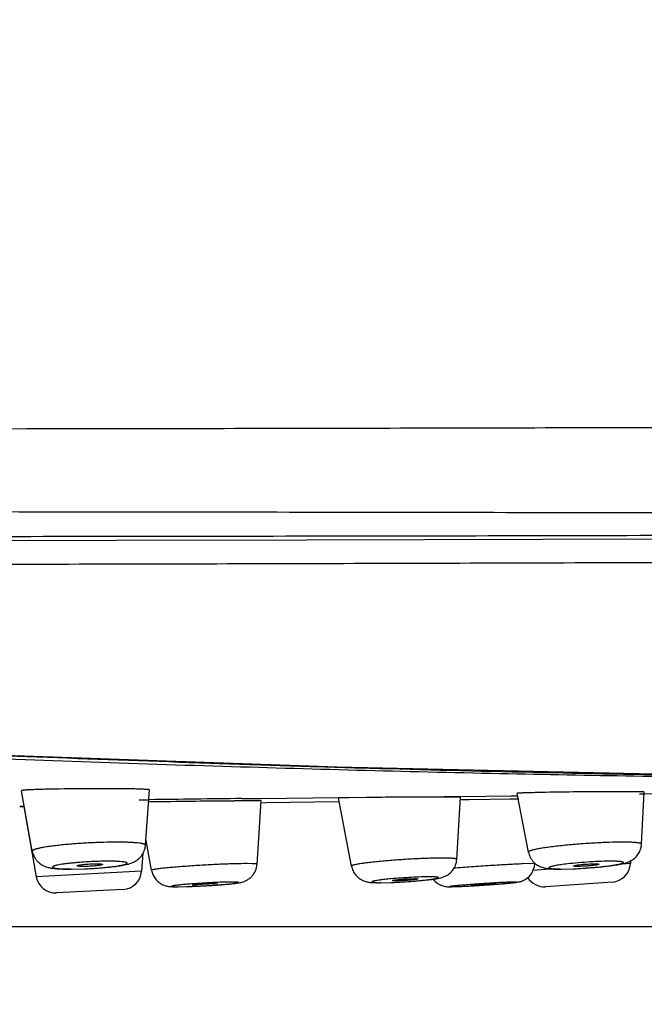
# Model space of a CAD drawing. Units: millimetres. Extents: x 72 to 9921, y -938 to 626.
# Drawn here: x 9275 to 9291, y -249 to -224 of the extents above; entities that cross this region are included whole.
import ezdxf

# ---------------------------------------------------------------- set-up
doc = ezdxf.new("R2010")
doc.units = ezdxf.units.MM
doc.header["$MEASUREMENT"] = 0
doc.layers.add('Dimensions', color=7, linetype='Continuous')
doc.styles.get("Standard").update_dxf_attribs({"font": 'helr45w_0.ttf'})
doc.dimstyles.get("Standard").update_dxf_attribs({"dimscale": 5, "dimtxt": 2.5, "dimasz": 0.8, "dimexe": 1, "dimexo": 1, "dimgap": 1, "dimtad": 2, "dimtih": 1, "dimtoh": 1, "dimdec": 0, "dimzin": 0, "dimdsep": 46, "dimtxsty": 'Standard', "dimblk": 'DOT', "dimcen": 2, "dimclrd": 1, "dimclre": 1, "dimclrt": 1, "dimadec": 0, "dimazin": 0, "dimtfac": 1, "dimtdec": 0, "dimtofl": 0, "dimtmove": 0, "dimatfit": 3, "dimfxl": 1, "dimtolj": 1, "dimtzin": 0, "dimarcsym": 0})

# ---------------------------------------------------------------- blocks, each defined once
blk = doc.blocks.new('_Dot')
at = {"color": 0, "linetype": 'ByBlock', "lineweight": -2}
blk.add_line((-0.5, 0), (-1, 0), dxfattribs=at)
at = {"color": 0, "linetype": 'ByBlock', "const_width": 0.5}
blk.add_lwpolyline([(-0.25, 0, 1), (0.25, 0, 1)], format="xyb", close=True, dxfattribs=at)
blk = doc.blocks.new('*D4')
at = {"layer": 'Dimensions', "color": 1, "lineweight": -2, "transparency": 16777216}
for p, q in [((9254.606, -193.573), (9362.865, -193.573)), ((9357.865, -243.238), (9357.865, -197.573)), ((9247.519, -247.238), (9362.865, -247.238))]:
    blk.add_line(p, q, dxfattribs=at)
at = {"layer": 'Dimensions', "color": 1, "lineweight": -2, "transparency": 16777216, "xscale": 4, "yscale": 4, "zscale": 4}
for p, rotation in [((9357.865, -193.573), 90), ((9357.865, -247.238), 270)]:
    blk.add_blockref('_Dot', p, dxfattribs=dict(at, rotation=rotation))
at = {"layer": 'Dimensions', "color": 1, "transparency": 16777216, "insert": (9371.981, -220.406), "char_height": 12.5, "attachment_point": 5}
blk.add_mtext('\\A1;54', dxfattribs=at)

msp = doc.modelspace()

# ---------------------------------------------------------------- linework, layer by layer
at = {"linetype": 'Continuous'}
for p, q in [((9275.081, -245.308), (9274.807, -243.756)), ((9277.71, -243.713), (9277.268, -243.706)), ((9277.985, -245.155), (9278.085, -243.736)), ((9287.811, -245.333), (9287.517, -243.827)), ((9290.711, -245.129), (9290.781, -243.792)), ((9290.781, -243.838), (9292.146, -243.81)), ((9277.826, -243.993), (9278.004, -243.99)), ((9278.004, -243.99), (9278.08, -243.989)), ((9280.452, -243.96), (9280.654, -243.957)), ((9280.654, -243.957), (9280.701, -243.957)), ((9280.715, -244.019), (9280.655, -244.019)), ((9280.701, -243.957), (9280.952, -243.954)), ((9280.953, -244.02), (9280.715, -244.019)), ((9280.846, -245.647), (9280.953, -244.019)), ((9280.952, -243.954), (9282.94, -243.935)), ((9280.954, -244.065), (9281.07, -244.063)), ((9281.07, -244.063), (9282.942, -244.037)), ((9283.659, -243.931), (9282.94, -243.94)), ((9282.94, -243.935), (9283.194, -243.932)), ((9283.27, -245.691), (9282.94, -243.941)), ((9283.194, -243.932), (9284.923, -243.916)), ((9284.923, -243.916), (9285.177, -243.914)), ((9285.177, -243.914), (9285.241, -243.913)), ((9285.241, -243.913), (9285.461, -243.911)), ((9285.461, -243.911), (9285.644, -243.909)), ((9285.644, -243.909), (9285.815, -243.907)), ((9285.815, -243.907), (9286.066, -243.905)), ((9286.066, -243.925), (9285.94, -243.923)), ((9285.972, -245.519), (9286.066, -243.924)), ((9286.291, -243.988), (9286.055, -243.991)), ((9286.066, -243.905), (9287.367, -243.89)), ((9287.337, -243.977), (9286.291, -243.988)), ((9287.561, -243.975), (9287.337, -243.977)), ((9287.367, -243.89), (9287.517, -243.888)), ((9290.66, -243.84), (9290.781, -243.838)), ((9274.862, -244.159), (9274.758, -244.16)), ((9274.758, -244.16), (9274.862, -244.159)), ((9274.862, -244.159), (9275.181, -245.966)), ((9274.862, -244.159), (9274.865, -244.159)), ((9274.865, -244.159), (9274.862, -244.159)), ((9278.142, -245.8), (9277.996, -244.993)), ((9290.417, -245.081), (9290.228, -245.078)), ((9277.918, -245.356), (9277.885, -245.824)), ((9285.767, -245.489), (9285.604, -245.487)), ((9290.053, -245.568), (9289.929, -245.566)), ((9290.43, -245.556), (9290.426, -245.629)), ((9277.885, -245.824), (9275.181, -245.966)), ((9276.054, -245.769), (9276.413, -245.762)), ((9276.08, -245.767), (9276.463, -245.758)), ((9276.553, -245.637), (9276.718, -245.633)), ((9280.72, -245.63), (9280.587, -245.629)), ((9287.904, -245.629), (9287.668, -245.635)), ((9287.961, -245.63), (9287.904, -245.629)), ((9288.462, -245.766), (9287.923, -245.804)), ((9287.971, -245.633), (9287.961, -245.63)), ((9288.525, -245.765), (9288.619, -245.766)), ((9288.619, -245.769), (9288.955, -245.762)), ((9288.654, -245.767), (9289.004, -245.758)), ((9290.426, -245.629), (9290.122, -245.65)), ((9280.295, -246.102), (9280.211, -246.101)), ((9285.375, -245.969), (9285.272, -245.967)), ((9287.499, -246.102), (9287.463, -246.101)), ((9289.962, -246.101), (9288.251, -246.221)), ((9277.412, -246.289), (9275.7, -246.378)), ((9278.742, -246.22), (9278.798, -246.221)), ((9278.798, -246.222), (9279.047, -246.218)), ((9278.827, -246.221), (9279.098, -246.215)), ((9279.256, -246.184), (9279.194, -246.179)), ((9279.781, -246.138), (9279.843, -246.143)), ((9283.923, -246.115), (9283.994, -246.117)), ((9283.994, -246.119), (9284.287, -246.113)), ((9284.026, -246.117), (9284.326, -246.11)), ((9285.8, -246.22), (9285.835, -246.221)), ((9285.802, -246.222), (9285.982, -246.217)), ((9285.835, -246.221), (9286.019, -246.215)), ((9286.019, -246.215), (9286.311, -246.201)), ((9286.341, -246.184), (9286.326, -246.183)), ((9286.957, -246.138), (9286.973, -246.14))]:
    msp.add_line(p, q, dxfattribs=at)
for points in [[(9319.239, -237.235), (9313.903, -237.24), (9307.213, -237.256), (9299.602, -237.28), (9291.208, -237.305), (9282.118, -237.327), (9272.359, -237.342), (9261.885, -237.352), (9250.613, -237.359), (9238.906, -237.361)], [(9300.99, -243.432), (9292.59, -243.369), (9282.903, -243.154), (9272.435, -242.781), (9261.397, -242.33), (9250.008, -241.96), (9238.906, -241.82)]]:
    msp.add_lwpolyline(points, dxfattribs=at)
for centre, radius, start, end in [((9314.348, 779.153), 1022.79, 267.70496, 268.170898), ((9304.489, 486.89), 730.362, 268.212121, 268.371346), ((9302.368, 411.178), 654.62, 268.368593, 269.098762), ((9276.823, -304.032), 60.327, 90.09456, 91.12982), ((9276.826, -297.35), 53.645, 89.6527, 90.1088), ((9276.888, -286.66), 42.955, 89.493, 89.6494), ((9290.346, -356.125), 112.344, 90.29878, 91.11795), ((9290.156, -319.707), 75.925, 90.05021, 90.29837), ((9290.137, -296.686), 52.904, 89.885, 90.0522), ((9290.22, -271.122), 27.34, 89.3221, 89.95), ((9290.375, -257.474), 13.691, 89.0911, 89.2983), ((9279.312, -307.143), 63.108, 90.95229, 91.15203), ((9290.527, -1146.61), 902.707, 90.639519, 90.790076), ((9282.019, -487.811), 243.796, 90.41179, 90.88255), ((9281.202, -367.186), 123.169, 90.25472, 90.43535), ((9286.151, -581.053), 337.132, 90.15947, 90.42363), ((9285.748, -426.249), 182.327, 90.03263, 90.16804), ((9285.697, -323.719), 79.797, 89.90133, 90.03839), ((9285.782, -278.621), 34.699, 89.7394, 89.913), ((9277.267, -253.429), 8.351, 88.517, 90.0739), ((9277.039, -251.066), 5.5, 88.517, 90.0737), ((9276.048, -239.501), 6.269, 268.8192, 270.0525), ((9276.069, -240.484), 5.282, 268.4326, 269.8347), ((9276.08, -239.085), 6.681, 269.7743, 270.0011), ((9275.986, -234.812), 10.958, 272.2363, 273.9717), ((9276.079, -236.132), 9.635, 273.9618, 275.6206), ((9277.386, -245.789), 0.5, 273, 355.9991), ((9287.47, -245.605), 0.501, 292.4552, 356.7711), ((9288.615, -241.227), 4.543, 268.8099, 270.0527), ((9288.654, -241.104), 4.663, 269.5742, 270.0075), ((9288.454, -233.865), 11.907, 272.4109, 274.0109), ((9288.416, -233.209), 12.564, 273.9756, 275.3214), ((9288.645, -235.685), 10.078, 275.3298, 276.7139), ((9289.927, -245.602), 0.5, 274, 356.9991), ((9275.673, -245.879), 0.5, 190.0009, 273), ((9283.801, -233.015), 13.106, 272.1238, 273.4308), ((9283.71, -231.331), 14.793, 273.3924, 274.4389), ((9283.893, -233.698), 12.419, 274.4411, 275.481), ((9288.216, -245.722), 0.5, 211.7349, 274), ((9278.799, -242.694), 3.528, 269.0302, 269.9826), ((9278.826, -242.553), 3.668, 269.5705, 270.0136), ((9278.556, -230.208), 16.017, 271.7596, 272.7245), ((9278.37, -225.795), 20.434, 273.3751, 274.0043), ((9278.646, -229.766), 16.453, 274.0099, 274.6565), ((9283.994, -242.158), 3.961, 268.9243, 270.0092), ((9284.025, -241.977), 4.139, 269.5677, 270.0101), ((9285.306, -229.827), 16.404, 272.3593, 273.1598), ((9284.506, -214.645), 31.607, 273.0908, 273.5311), ((9284.504, -213.349), 32.9, 274.15, 274.4479), ((9285.163, -221.851), 24.374, 274.4535, 274.7799)]:
    msp.add_arc(centre, radius, start, end, dxfattribs=at)
for points, knots in [([(9244.906, -234.486), (9250.631, -234.485), (9262.066, -234.48), (9276.335, -234.466), (9287.673, -234.443), (9296.013, -234.42), (9304.07, -234.395), (9309.333, -234.379), (9311.884, -234.372)], [0, 0, 0, 0, 0.256417, 0.51217, 0.639108, 0.764271, 0.885717, 1, 1, 1, 1]), ([(9319.928, -236.678), (9318.605, -236.678), (9315.828, -236.677), (9312.284, -236.671), (9309.274, -236.666), (9306.085, -236.66), (9301.98, -236.651), (9296.948, -236.64), (9290.055, -236.627), (9277.782, -236.606), (9260.141, -236.593), (9245.991, -236.588), (9238.906, -236.587)], [0, 0, 0, 0, 0.049004, 0.102814, 0.131227, 0.160461, 0.220886, 0.283215, 0.346805, 0.476098, 0.737656, 1, 1, 1, 1]), ([(9319.433, -237.153), (9317.932, -237.153), (9315.165, -237.155), (9310.849, -237.163), (9306.23, -237.173), (9301.388, -237.186), (9296.392, -237.198), (9291.293, -237.21), (9286.13, -237.222), (9279.177, -237.233), (9270.446, -237.244), (9259.945, -237.251), (9249.428, -237.256), (9242.414, -237.257), (9238.906, -237.257)], [0, 0, 0, 0, 0.049242, 0.103316, 0.16116, 0.221715, 0.284114, 0.347719, 0.412088, 0.476922, 0.607308, 0.738093, 0.869024, 1, 1, 1, 1]), ([(9318.676, -237.816), (9316.419, -237.816), (9312.907, -237.823), (9308.079, -237.839), (9302.756, -237.86), (9295.841, -237.889), (9288.801, -237.914), (9283.068, -237.932), (9278.728, -237.942), (9274.376, -237.952), (9270.014, -237.958), (9265.647, -237.964), (9259.819, -237.97), (9255.446, -237.973), (9252.53, -237.975)], [0, 0, 0, 0, 0.102373, 0.159277, 0.218951, 0.343836, 0.472891, 0.538229, 0.603867, 0.669699, 0.735652, 0.80168, 0.867756, 1, 1, 1, 1]), ([(9300.505, -243.468), (9298.392, -243.468), (9293.99, -243.444), (9287.144, -243.335), (9279.834, -243.144), (9272.133, -242.871), (9264.114, -242.552), (9255.85, -242.252), (9247.421, -242.032), (9241.753, -241.976), (9238.906, -241.976)], [0, 0, 0, 0, 0.102842, 0.214315, 0.333354, 0.458811, 0.589476, 0.724093, 0.861375, 1, 1, 1, 1]), ([(9275.634, -243.716), (9275.574, -243.718), (9275.459, -243.72), (9275.297, -243.725), (9275.174, -243.729), (9275.086, -243.732), (9275.029, -243.735), (9274.978, -243.737), (9274.933, -243.74), (9274.895, -243.742), (9274.864, -243.745), (9274.84, -243.748), (9274.822, -243.75), (9274.812, -243.752), (9274.808, -243.754), (9274.807, -243.755), (9274.807, -243.755)], [0, 0, 0, 0, 0.217544, 0.414271, 0.58673, 0.662897, 0.731954, 0.793611, 0.84758, 0.893575, 0.9314, 0.960954, 0.982152, 0.994964, 0.998309, 1, 1, 1, 1]), ([(9278.085, -243.737), (9278.085, -243.736), (9278.082, -243.734), (9278.078, -243.733), (9278.07, -243.731), (9278.06, -243.73), (9278.046, -243.728), (9278.022, -243.726), (9277.985, -243.723), (9277.932, -243.721), (9277.867, -243.718), (9277.792, -243.715), (9277.738, -243.714), (9277.71, -243.713)], [0, 0, 0, 0, 0.005821, 0.018504, 0.038934, 0.067235, 0.103414, 0.147446, 0.258911, 0.401078, 0.572813, 0.772871, 1, 1, 1, 1]), ([(9288.154, -243.803), (9288.107, -243.804), (9288.018, -243.806), (9287.892, -243.809), (9287.797, -243.811), (9287.729, -243.813), (9287.686, -243.815), (9287.647, -243.816), (9287.613, -243.818), (9287.584, -243.819), (9287.56, -243.82), (9287.542, -243.822), (9287.53, -243.823), (9287.523, -243.824), (9287.519, -243.824), (9287.518, -243.825), (9287.517, -243.825), (9287.517, -243.826)], [0, 0, 0, 0, 0.221699, 0.42011, 0.592622, 0.668369, 0.736789, 0.797695, 0.850899, 0.896214, 0.933455, 0.962456, 0.983163, 0.990407, 0.995585, 0.998724, 1, 1, 1, 1]), ([(9290.781, -243.793), (9290.781, -243.793), (9290.78, -243.792), (9290.778, -243.792), (9290.774, -243.791), (9290.769, -243.79), (9290.762, -243.79), (9290.75, -243.789), (9290.732, -243.788), (9290.705, -243.787), (9290.673, -243.786), (9290.634, -243.785), (9290.607, -243.785), (9290.593, -243.785)], [0, 0, 0, 0, 0.005104, 0.017209, 0.037035, 0.064716, 0.1003, 0.14378, 0.254208, 0.395537, 0.567279, 0.768934, 1, 1, 1, 1]), ([(9277.256, -245.078), (9277.139, -245.078), (9276.895, -245.082), (9276.525, -245.097), (9276.155, -245.121), (9275.86, -245.147), (9275.643, -245.172), (9275.501, -245.19), (9275.377, -245.21), (9275.287, -245.227), (9275.225, -245.241), (9275.186, -245.251), (9275.154, -245.26), (9275.127, -245.27), (9275.107, -245.279), (9275.092, -245.288), (9275.083, -245.297), (9275.081, -245.305), (9275.081, -245.308)], [0, 0, 0, 0, 0.159968, 0.331902, 0.503573, 0.663523, 0.735601, 0.800746, 0.857888, 0.906017, 0.926475, 0.944436, 0.959839, 0.972635, 0.982821, 0.990499, 0.995954, 1, 1, 1, 1]), ([(9277.985, -245.155), (9277.985, -245.153), (9277.984, -245.147), (9277.977, -245.14), (9277.967, -245.134), (9277.952, -245.128), (9277.934, -245.122), (9277.911, -245.116), (9277.885, -245.111), (9277.842, -245.104), (9277.778, -245.097), (9277.692, -245.09), (9277.591, -245.084), (9277.52, -245.082), (9277.483, -245.081)], [0, 0, 0, 0, 0.013924, 0.031183, 0.054314, 0.084349, 0.121664, 0.166391, 0.218551, 0.278117, 0.419175, 0.588174, 0.782645, 1, 1, 1, 1]), ([(9290.228, -245.078), (9290.112, -245.078), (9289.862, -245.083), (9289.473, -245.101), (9289.066, -245.13), (9288.732, -245.16), (9288.48, -245.189), (9288.314, -245.21), (9288.167, -245.231), (9288.059, -245.25), (9287.984, -245.265), (9287.938, -245.276), (9287.899, -245.286), (9287.867, -245.296), (9287.845, -245.304), (9287.831, -245.311), (9287.82, -245.317), (9287.809, -245.326), (9287.811, -245.333)], [0, 0, 0, 0, 0.142583, 0.306529, 0.478002, 0.643032, 0.718777, 0.78791, 0.848956, 0.900722, 0.922795, 0.942156, 0.958727, 0.972466, 0.983354, 0.987735, 0.991421, 1, 1, 1, 1]), ([(9290.711, -245.129), (9290.711, -245.127), (9290.71, -245.124), (9290.707, -245.119), (9290.701, -245.115), (9290.688, -245.109), (9290.667, -245.103), (9290.634, -245.097), (9290.591, -245.092), (9290.541, -245.087), (9290.481, -245.083), (9290.439, -245.081), (9290.417, -245.081)], [0, 0, 0, 0, 0.015235, 0.033333, 0.056709, 0.086505, 0.167183, 0.27731, 0.4168, 0.584589, 0.77943, 1, 1, 1, 1]), ([(9275.081, -245.308), (9275.091, -245.362), (9275.119, -245.442), (9275.18, -245.534), (9275.253, -245.612), (9275.353, -245.682), (9275.443, -245.714), (9275.484, -245.725)], [0, 0, 0, 0, 0.270841, 0.406032, 0.53974, 0.789093, 1, 1, 1, 1]), ([(9277.65, -245.603), (9277.689, -245.587), (9277.749, -245.556), (9277.82, -245.498), (9277.891, -245.424), (9277.958, -245.311), (9277.981, -245.207), (9277.985, -245.155)], [0, 0, 0, 0, 0.216013, 0.339146, 0.468268, 0.732485, 1, 1, 1, 1]), ([(9287.811, -245.333), (9287.82, -245.379), (9287.844, -245.448), (9287.893, -245.529), (9287.937, -245.584), (9287.989, -245.632), (9288.044, -245.67), (9288.102, -245.7), (9288.156, -245.723), (9288.207, -245.738), (9288.254, -245.748), (9288.298, -245.754), (9288.354, -245.76), (9288.429, -245.766), (9288.489, -245.768), (9288.521, -245.768)], [0, 0, 0, 0, 0.156092, 0.233937, 0.311199, 0.387513, 0.462316, 0.533762, 0.599089, 0.656422, 0.707731, 0.755433, 0.801526, 0.895373, 1, 1, 1, 1]), ([(9290.464, -245.54), (9290.498, -245.519), (9290.562, -245.469), (9290.64, -245.373), (9290.694, -245.256), (9290.709, -245.172), (9290.711, -245.129)], [0, 0, 0, 0, 0.236214, 0.487264, 0.742628, 1, 1, 1, 1]), ([(9277.032, -245.566), (9276.905, -245.566), (9276.645, -245.573), (9276.386, -245.589), (9276.254, -245.6)], [0, 0, 0, 0, 0.488906, 1, 1, 1, 1]), ([(9276.463, -245.758), (9276.563, -245.753), (9276.712, -245.745), (9276.905, -245.73), (9277.039, -245.717), (9277.161, -245.703), (9277.254, -245.69), (9277.32, -245.679), (9277.363, -245.671), (9277.401, -245.663), (9277.433, -245.656), (9277.46, -245.648), (9277.482, -245.64), (9277.497, -245.633), (9277.508, -245.626), (9277.513, -245.619), (9277.512, -245.614), (9277.51, -245.61), (9277.507, -245.607), (9277.499, -245.603), (9277.486, -245.598), (9277.467, -245.592), (9277.441, -245.587), (9277.41, -245.583), (9277.358, -245.577), (9277.281, -245.572), (9277.217, -245.569), (9277.182, -245.568)], [0, 0, 0, 0, 0.213586, 0.316263, 0.412884, 0.501114, 0.578676, 0.612874, 0.643764, 0.671164, 0.694897, 0.714822, 0.730905, 0.743182, 0.75183, 0.757521, 0.759952, 0.762648, 0.765943, 0.770022, 0.780843, 0.795451, 0.813922, 0.83626, 0.862367, 0.925009, 1, 1, 1, 1]), ([(9285.604, -245.487), (9285.498, -245.487), (9285.267, -245.491), (9284.901, -245.506), (9284.575, -245.526), (9284.31, -245.545), (9284.119, -245.561), (9283.939, -245.578), (9283.774, -245.595), (9283.628, -245.612), (9283.52, -245.627), (9283.446, -245.639), (9283.4, -245.647), (9283.36, -245.655), (9283.328, -245.663), (9283.305, -245.67), (9283.291, -245.675), (9283.283, -245.678), (9283.277, -245.681), (9283.272, -245.685), (9283.269, -245.689), (9283.27, -245.691)], [0, 0, 0, 0, 0.13489, 0.295231, 0.466574, 0.551699, 0.633881, 0.711306, 0.782252, 0.845113, 0.898557, 0.921348, 0.941344, 0.958463, 0.972634, 0.983796, 0.988238, 0.991922, 0.994869, 0.997122, 1, 1, 1, 1]), ([(9285.972, -245.519), (9285.972, -245.517), (9285.97, -245.513), (9285.965, -245.511), (9285.956, -245.507), (9285.941, -245.503), (9285.918, -245.499), (9285.889, -245.496), (9285.854, -245.493), (9285.812, -245.491), (9285.783, -245.489), (9285.767, -245.489)], [0, 0, 0, 0, 0.0296, 0.052082, 0.081269, 0.161404, 0.271507, 0.411224, 0.579804, 0.776373, 1, 1, 1, 1]), ([(9285.856, -245.812), (9285.89, -245.771), (9285.946, -245.678), (9285.969, -245.572), (9285.972, -245.519)], [0, 0, 0, 0, 0.498256, 1, 1, 1, 1]), ([(9289.929, -245.566), (9289.845, -245.566), (9289.664, -245.571), (9289.383, -245.585), (9289.094, -245.606), (9288.901, -245.625), (9288.808, -245.636)], [0, 0, 0, 0, 0.224308, 0.483042, 0.750156, 1, 1, 1, 1]), ([(9289.004, -245.758), (9289.103, -245.753), (9289.252, -245.744), (9289.449, -245.729), (9289.594, -245.716), (9289.732, -245.702), (9289.858, -245.687), (9289.955, -245.674), (9290.025, -245.663), (9290.071, -245.655), (9290.112, -245.648), (9290.147, -245.64), (9290.178, -245.633), (9290.203, -245.625), (9290.222, -245.619), (9290.235, -245.613), (9290.242, -245.608), (9290.245, -245.605), (9290.247, -245.602), (9290.247, -245.597), (9290.241, -245.591), (9290.231, -245.587), (9290.214, -245.582), (9290.192, -245.579), (9290.165, -245.575), (9290.132, -245.572), (9290.094, -245.57), (9290.067, -245.569), (9290.053, -245.568)], [0, 0, 0, 0, 0.203649, 0.306566, 0.406913, 0.502218, 0.590044, 0.668283, 0.703217, 0.735049, 0.763568, 0.788637, 0.810145, 0.827988, 0.842085, 0.852418, 0.856235, 0.859239, 0.86159, 0.863609, 0.868404, 0.8762, 0.887672, 0.902955, 0.921968, 0.94458, 0.970642, 1, 1, 1, 1]), ([(9289.823, -245.693), (9289.886, -245.686), (9290.003, -245.671), (9290.143, -245.648), (9290.241, -245.626), (9290.341, -245.6), (9290.416, -245.569), (9290.464, -245.54)], [0, 0, 0, 0, 0.289272, 0.53274, 0.640027, 0.744404, 1, 1, 1, 1]), ([(9275.484, -245.725), (9275.501, -245.729), (9275.535, -245.737), (9275.584, -245.746), (9275.634, -245.751), (9275.703, -245.758), (9275.799, -245.765), (9275.877, -245.767), (9275.919, -245.768)], [0, 0, 0, 0, 0.12111, 0.233617, 0.344999, 0.46131, 0.714785, 1, 1, 1, 1]), ([(9276.254, -245.6), (9276.215, -245.603), (9276.14, -245.61), (9276.032, -245.621), (9275.932, -245.633), (9275.844, -245.645), (9275.768, -245.658), (9275.712, -245.669), (9275.675, -245.678), (9275.653, -245.685), (9275.634, -245.691), (9275.62, -245.697), (9275.609, -245.703), (9275.602, -245.709), (9275.599, -245.716), (9275.602, -245.723), (9275.608, -245.728), (9275.619, -245.733), (9275.633, -245.737), (9275.651, -245.742), (9275.673, -245.746), (9275.71, -245.751), (9275.764, -245.757), (9275.84, -245.762), (9275.895, -245.764), (9275.924, -245.765)], [0, 0, 0, 0, 0.115783, 0.224615, 0.324629, 0.41402, 0.491391, 0.555542, 0.582303, 0.605375, 0.624737, 0.640407, 0.652471, 0.661196, 0.667408, 0.673258, 0.681219, 0.692399, 0.707162, 0.725631, 0.747843, 0.773794, 0.836486, 0.912385, 1, 1, 1, 1]), ([(9276.232, -245.684), (9276.231, -245.682), (9276.234, -245.68), (9276.237, -245.677), (9276.245, -245.674), (9276.257, -245.671), (9276.268, -245.668), (9276.274, -245.667)], [0, 0, 0, 0, 0.098061, 0.180715, 0.289952, 0.590426, 1, 1, 1, 1]), ([(9276.394, -245.7), (9276.372, -245.7), (9276.341, -245.7), (9276.302, -245.698), (9276.278, -245.696), (9276.259, -245.694), (9276.245, -245.691), (9276.236, -245.689), (9276.232, -245.685), (9276.232, -245.684)], [0, 0, 0, 0, 0.400232, 0.56941, 0.713201, 0.828488, 0.914153, 0.970251, 1, 1, 1, 1]), ([(9276.274, -245.667), (9276.291, -245.663), (9276.33, -245.657), (9276.423, -245.646), (9276.499, -245.64), (9276.553, -245.637)], [0, 0, 0, 0, 0.184458, 0.42334, 1, 1, 1, 1]), ([(9276.881, -245.65), (9276.88, -245.651), (9276.876, -245.655), (9276.868, -245.659), (9276.854, -245.663), (9276.835, -245.667), (9276.811, -245.671), (9276.772, -245.678), (9276.714, -245.684), (9276.638, -245.691), (9276.556, -245.696), (9276.474, -245.7), (9276.42, -245.7), (9276.394, -245.7)], [0, 0, 0, 0, 0.010213, 0.029456, 0.058735, 0.098007, 0.14689, 0.204474, 0.341613, 0.50064, 0.671136, 0.841867, 1, 1, 1, 1]), ([(9276.718, -245.633), (9276.74, -245.633), (9276.78, -245.633), (9276.826, -245.636), (9276.855, -245.639), (9276.867, -245.642), (9276.874, -245.644), (9276.878, -245.646), (9276.881, -245.648), (9276.881, -245.65)], [0, 0, 0, 0, 0.406295, 0.721335, 0.835815, 0.919503, 0.949836, 0.972746, 1, 1, 1, 1]), ([(9277.023, -245.721), (9277.086, -245.714), (9277.204, -245.701), (9277.369, -245.678), (9277.492, -245.653), (9277.583, -245.629), (9277.628, -245.613), (9277.65, -245.603)], [0, 0, 0, 0, 0.298021, 0.556835, 0.779353, 0.88527, 1, 1, 1, 1]), ([(9280.587, -245.629), (9280.487, -245.629), (9280.26, -245.633), (9279.894, -245.646), (9279.558, -245.663), (9279.279, -245.68), (9279.074, -245.694), (9278.88, -245.708), (9278.7, -245.723), (9278.541, -245.737), (9278.422, -245.749), (9278.34, -245.759), (9278.288, -245.766), (9278.244, -245.772), (9278.208, -245.778), (9278.183, -245.783), (9278.167, -245.787), (9278.158, -245.79), (9278.151, -245.793), (9278.146, -245.795), (9278.142, -245.798), (9278.142, -245.8)], [0, 0, 0, 0, 0.122285, 0.276478, 0.447301, 0.533779, 0.618092, 0.698185, 0.772047, 0.837889, 0.894078, 0.918094, 0.939213, 0.957314, 0.972277, 0.984, 0.988636, 0.992454, 0.99546, 0.997674, 1, 1, 1, 1]), ([(9278.142, -245.8), (9278.15, -245.84), (9278.174, -245.918), (9278.227, -246.006), (9278.281, -246.067), (9278.327, -246.107), (9278.377, -246.141), (9278.429, -246.169), (9278.481, -246.19), (9278.53, -246.203), (9278.573, -246.211), (9278.642, -246.22), (9278.697, -246.221), (9278.74, -246.222)], [0, 0, 0, 0, 0.152286, 0.303992, 0.380009, 0.456327, 0.532442, 0.606415, 0.675957, 0.739198, 0.794985, 0.841935, 1, 1, 1, 1]), ([(9280.461, -246.104), (9280.481, -246.099), (9280.525, -246.085), (9280.591, -246.053), (9280.658, -246.009), (9280.739, -245.933), (9280.816, -245.814), (9280.842, -245.703), (9280.846, -245.647)], [0, 0, 0, 0, 0.098035, 0.216361, 0.344538, 0.474897, 0.736861, 1, 1, 1, 1]), ([(9280.846, -245.647), (9280.846, -245.646), (9280.844, -245.644), (9280.841, -245.642), (9280.836, -245.64), (9280.827, -245.638), (9280.806, -245.635), (9280.77, -245.632), (9280.738, -245.631), (9280.72, -245.63)], [0, 0, 0, 0, 0.026895, 0.048733, 0.077573, 0.157324, 0.267008, 0.575458, 1, 1, 1, 1]), ([(9283.27, -245.691), (9283.278, -245.734), (9283.305, -245.818), (9283.365, -245.91), (9283.425, -245.972), (9283.476, -246.012), (9283.53, -246.045), (9283.584, -246.07), (9283.635, -246.088), (9283.683, -246.099), (9283.726, -246.106), (9283.777, -246.112), (9283.841, -246.116), (9283.892, -246.117), (9283.919, -246.118)], [0, 0, 0, 0, 0.15322, 0.30571, 0.381992, 0.458167, 0.53258, 0.602706, 0.666382, 0.723616, 0.774533, 0.819775, 0.905025, 1, 1, 1, 1]), ([(9285.08, -246.06), (9285.155, -246.053), (9285.262, -246.041), (9285.396, -246.023), (9285.512, -246.004), (9285.615, -245.98), (9285.704, -245.937), (9285.758, -245.904), (9285.81, -245.862), (9285.842, -245.829), (9285.856, -245.812)], [0, 0, 0, 0, 0.271475, 0.385228, 0.485344, 0.691022, 0.760391, 0.837549, 0.918065, 1, 1, 1, 1]), ([(9287.668, -245.635), (9287.543, -245.64), (9287.265, -245.654), (9286.824, -245.68), (9286.357, -245.711), (9286.042, -245.735), (9285.891, -245.747)], [0, 0, 0, 0, 0.209591, 0.469166, 0.744683, 1, 1, 1, 1]), ([(9288.808, -245.636), (9288.78, -245.639), (9288.726, -245.646), (9288.649, -245.656), (9288.579, -245.666), (9288.517, -245.677), (9288.463, -245.687), (9288.419, -245.697), (9288.387, -245.705), (9288.367, -245.712), (9288.356, -245.717), (9288.347, -245.721), (9288.341, -245.725), (9288.337, -245.729), (9288.335, -245.736), (9288.342, -245.742), (9288.35, -245.745), (9288.36, -245.748), (9288.372, -245.751), (9288.394, -245.755), (9288.427, -245.759), (9288.473, -245.762), (9288.507, -245.764), (9288.525, -245.765)], [0, 0, 0, 0, 0.123537, 0.238044, 0.342327, 0.4352, 0.515584, 0.58279, 0.636258, 0.657699, 0.67556, 0.689864, 0.700769, 0.708674, 0.714622, 0.728761, 0.740221, 0.755147, 0.773681, 0.795814, 0.850618, 0.91893, 1, 1, 1, 1]), ([(9288.967, -245.69), (9288.967, -245.688), (9288.97, -245.685), (9288.974, -245.683), (9288.983, -245.68), (9288.998, -245.676), (9289.02, -245.672), (9289.047, -245.667), (9289.094, -245.66), (9289.161, -245.652), (9289.248, -245.644), (9289.339, -245.638), (9289.426, -245.634), (9289.482, -245.633), (9289.508, -245.633)], [0, 0, 0, 0, 0.008609, 0.01668, 0.027623, 0.058083, 0.099509, 0.151193, 0.21229, 0.357155, 0.521966, 0.693469, 0.857684, 1, 1, 1, 1]), ([(9289.075, -245.7), (9289.06, -245.7), (9289.034, -245.7), (9289.004, -245.698), (9288.985, -245.696), (9288.976, -245.695), (9288.97, -245.693), (9288.968, -245.691), (9288.967, -245.69)], [0, 0, 0, 0, 0.406854, 0.717248, 0.831118, 0.915217, 0.970082, 1, 1, 1, 1]), ([(9289.616, -245.644), (9289.616, -245.646), (9289.61, -245.649), (9289.6, -245.653), (9289.583, -245.657), (9289.561, -245.662), (9289.533, -245.667), (9289.5, -245.671), (9289.463, -245.676), (9289.407, -245.682), (9289.333, -245.689), (9289.243, -245.695), (9289.156, -245.699), (9289.101, -245.7), (9289.075, -245.7)], [0, 0, 0, 0, 0.009632, 0.029862, 0.061357, 0.103572, 0.155807, 0.217206, 0.286418, 0.36195, 0.525902, 0.696096, 0.858884, 1, 1, 1, 1]), ([(9289.508, -245.633), (9289.523, -245.633), (9289.55, -245.633), (9289.581, -245.635), (9289.599, -245.637), (9289.607, -245.638), (9289.612, -245.64), (9289.614, -245.641), (9289.616, -245.643), (9289.616, -245.644)], [0, 0, 0, 0, 0.413618, 0.726178, 0.839077, 0.920852, 0.950298, 0.972569, 1, 1, 1, 1]), ([(9279.098, -246.215), (9279.182, -246.213), (9279.311, -246.207), (9279.484, -246.198), (9279.617, -246.191), (9279.748, -246.182), (9279.874, -246.173), (9279.99, -246.164), (9280.095, -246.155), (9280.186, -246.146), (9280.251, -246.138), (9280.295, -246.132), (9280.321, -246.128), (9280.339, -246.125), (9280.351, -246.122), (9280.358, -246.121), (9280.364, -246.119), (9280.369, -246.117), (9280.372, -246.116), (9280.374, -246.114), (9280.375, -246.113), (9280.374, -246.111), (9280.372, -246.11), (9280.368, -246.109), (9280.364, -246.108), (9280.357, -246.107), (9280.35, -246.106), (9280.338, -246.104), (9280.319, -246.103), (9280.304, -246.103), (9280.295, -246.102)], [0, 0, 0, 0, 0.184616, 0.282653, 0.3814, 0.478402, 0.571211, 0.65758, 0.735386, 0.80264, 0.857817, 0.880437, 0.899519, 0.914971, 0.921319, 0.92674, 0.931233, 0.934799, 0.937452, 0.939244, 0.940372, 0.941504, 0.943302, 0.945961, 0.949528, 0.954014, 0.95942, 0.965741, 0.981093, 1, 1, 1, 1]), ([(9280.211, -246.101), (9280.147, -246.101), (9280.003, -246.104), (9279.681, -246.116), (9279.423, -246.131), (9279.246, -246.143)], [0, 0, 0, 0, 0.197909, 0.44772, 1, 1, 1, 1]), ([(9284.277, -246.019), (9284.226, -246.024), (9284.153, -246.031), (9284.059, -246.042), (9283.997, -246.05), (9283.943, -246.058), (9283.897, -246.065), (9283.864, -246.071), (9283.841, -246.076), (9283.827, -246.08), (9283.816, -246.083), (9283.807, -246.086), (9283.8, -246.089), (9283.796, -246.092), (9283.793, -246.095), (9283.793, -246.099), (9283.797, -246.101), (9283.802, -246.103), (9283.809, -246.105), (9283.824, -246.108), (9283.847, -246.111), (9283.882, -246.114), (9283.908, -246.115), (9283.923, -246.115)], [0, 0, 0, 0, 0.244405, 0.353607, 0.452471, 0.539848, 0.614928, 0.67699, 0.702923, 0.725349, 0.744214, 0.759529, 0.771345, 0.779808, 0.78538, 0.78967, 0.795517, 0.804401, 0.816749, 0.832643, 0.874963, 0.930945, 1, 1, 1, 1]), ([(9285.272, -245.967), (9285.201, -245.967), (9285.045, -245.971), (9284.799, -245.981), (9284.539, -245.997), (9284.363, -246.012), (9284.277, -246.019)], [0, 0, 0, 0, 0.214106, 0.469454, 0.740154, 1, 1, 1, 1]), ([(9284.325, -246.063), (9284.324, -246.062), (9284.325, -246.061), (9284.33, -246.059), (9284.34, -246.055), (9284.357, -246.052), (9284.381, -246.048), (9284.411, -246.044), (9284.446, -246.04), (9284.485, -246.036), (9284.544, -246.03), (9284.622, -246.024), (9284.716, -246.018), (9284.804, -246.015), (9284.859, -246.014), (9284.885, -246.014)], [0, 0, 0, 0, 0.002875, 0.00804, 0.027217, 0.058554, 0.101357, 0.154675, 0.217509, 0.288498, 0.36592, 0.533093, 0.704544, 0.865236, 1, 1, 1, 1]), ([(9284.413, -246.07), (9284.401, -246.07), (9284.379, -246.07), (9284.354, -246.069), (9284.339, -246.068), (9284.332, -246.066), (9284.327, -246.065), (9284.325, -246.064), (9284.325, -246.063)], [0, 0, 0, 0, 0.411506, 0.722233, 0.83573, 0.919348, 0.972882, 1, 1, 1, 1]), ([(9284.326, -246.11), (9284.413, -246.107), (9284.589, -246.098), (9284.807, -246.083), (9284.979, -246.069), (9285.097, -246.057), (9285.204, -246.046), (9285.286, -246.036), (9285.343, -246.028), (9285.38, -246.022), (9285.413, -246.017), (9285.44, -246.011), (9285.463, -246.006), (9285.481, -246.001), (9285.493, -245.997), (9285.499, -245.994), (9285.502, -245.992), (9285.504, -245.99), (9285.505, -245.986), (9285.502, -245.983), (9285.498, -245.981), (9285.49, -245.979), (9285.478, -245.976), (9285.459, -245.974), (9285.435, -245.972), (9285.407, -245.97), (9285.386, -245.969), (9285.375, -245.969)], [0, 0, 0, 0, 0.197533, 0.399771, 0.496547, 0.587153, 0.669412, 0.741327, 0.772804, 0.80106, 0.825948, 0.847327, 0.865061, 0.879034, 0.889235, 0.892955, 0.895801, 0.897876, 0.899452, 0.903194, 0.90621, 0.910134, 0.920798, 0.935212, 0.953293, 0.97493, 1, 1, 1, 1]), ([(9284.973, -246.021), (9284.973, -246.022), (9284.972, -246.023), (9284.967, -246.026), (9284.956, -246.029), (9284.939, -246.032), (9284.915, -246.036), (9284.885, -246.04), (9284.85, -246.045), (9284.81, -246.049), (9284.751, -246.054), (9284.674, -246.06), (9284.58, -246.066), (9284.493, -246.069), (9284.438, -246.07), (9284.413, -246.07)], [0, 0, 0, 0, 0.003187, 0.008853, 0.029018, 0.061169, 0.104575, 0.158299, 0.221351, 0.292358, 0.369626, 0.536091, 0.706509, 0.86611, 1, 1, 1, 1]), ([(9284.885, -246.014), (9284.897, -246.014), (9284.919, -246.014), (9284.944, -246.015), (9284.959, -246.017), (9284.967, -246.018), (9284.971, -246.019), (9284.973, -246.021), (9284.973, -246.021)], [0, 0, 0, 0, 0.417618, 0.730379, 0.843135, 0.924773, 0.975371, 1, 1, 1, 1]), ([(9285.368, -246.03), (9285.399, -246.069), (9285.455, -246.122), (9285.542, -246.171), (9285.61, -246.198), (9285.674, -246.214), (9285.728, -246.22), (9285.77, -246.222), (9285.793, -246.222), (9285.802, -246.222)], [0, 0, 0, 0, 0.30451, 0.458247, 0.61007, 0.746882, 0.858896, 0.941523, 1, 1, 1, 1]), ([(9287.463, -246.101), (9287.442, -246.101), (9287.392, -246.102), (9287.305, -246.105), (9287.196, -246.11), (9287.069, -246.117), (9286.927, -246.125), (9286.776, -246.134), (9286.621, -246.144), (9286.467, -246.155), (9286.318, -246.166), (9286.201, -246.175), (9286.114, -246.182), (9286.055, -246.187), (9286.001, -246.192), (9285.953, -246.197), (9285.911, -246.201), (9285.874, -246.205), (9285.848, -246.208), (9285.831, -246.21), (9285.82, -246.212), (9285.811, -246.213), (9285.804, -246.214), (9285.799, -246.215), (9285.796, -246.216), (9285.794, -246.217), (9285.794, -246.217), (9285.793, -246.218), (9285.794, -246.219), (9285.795, -246.219), (9285.797, -246.219), (9285.798, -246.22), (9285.8, -246.22)], [0, 0, 0, 0, 0.037034, 0.0893, 0.154961, 0.231734, 0.31705, 0.408095, 0.501737, 0.594826, 0.684232, 0.766887, 0.804828, 0.840079, 0.872319, 0.901261, 0.926693, 0.948414, 0.966223, 0.973598, 0.979929, 0.985212, 0.989443, 0.992625, 0.994762, 0.995448, 0.995897, 0.99617, 0.996472, 0.996975, 0.997724, 1, 1, 1, 1]), ([(9286.311, -246.201), (9286.382, -246.196), (9286.491, -246.19), (9286.638, -246.18), (9286.749, -246.173), (9286.858, -246.165), (9286.964, -246.157), (9287.065, -246.15), (9287.159, -246.142), (9287.243, -246.135), (9287.318, -246.128), (9287.381, -246.122), (9287.431, -246.117), (9287.468, -246.112), (9287.49, -246.109), (9287.501, -246.106), (9287.504, -246.105), (9287.505, -246.105), (9287.505, -246.103), (9287.503, -246.103), (9287.501, -246.103), (9287.5, -246.102), (9287.499, -246.102)], [0, 0, 0, 0, 0.178929, 0.271828, 0.364902, 0.456572, 0.545264, 0.629419, 0.707629, 0.778595, 0.841025, 0.893854, 0.93626, 0.967437, 0.98682, 0.992062, 0.993589, 0.994439, 0.994946, 0.995918, 0.997589, 1, 1, 1, 1]), ([(9287.194, -246.139), (9287.241, -246.135), (9287.325, -246.128), (9287.423, -246.118), (9287.489, -246.111), (9287.534, -246.104), (9287.578, -246.096), (9287.622, -246.083), (9287.648, -246.074), (9287.662, -246.068)], [0, 0, 0, 0, 0.298175, 0.531206, 0.625217, 0.712648, 0.824312, 0.904912, 1, 1, 1, 1]), ([(9279.246, -246.143), (9279.191, -246.147), (9279.112, -246.153), (9279.01, -246.161), (9278.941, -246.168), (9278.878, -246.174), (9278.822, -246.18), (9278.775, -246.186), (9278.74, -246.19), (9278.716, -246.194), (9278.702, -246.197), (9278.689, -246.199), (9278.68, -246.201), (9278.672, -246.204), (9278.667, -246.205), (9278.664, -246.207), (9278.663, -246.208), (9278.662, -246.209), (9278.663, -246.211), (9278.665, -246.212), (9278.672, -246.214), (9278.687, -246.217), (9278.712, -246.219), (9278.731, -246.219), (9278.742, -246.22)], [0, 0, 0, 0, 0.24419, 0.35627, 0.459963, 0.554065, 0.637656, 0.709877, 0.769875, 0.795046, 0.816925, 0.835477, 0.850676, 0.862506, 0.870986, 0.874009, 0.876278, 0.877931, 0.879311, 0.88315, 0.889948, 0.913446, 0.95023, 1, 1, 1, 1]), ([(9279.194, -246.179), (9279.194, -246.179), (9279.196, -246.178), (9279.198, -246.177), (9279.203, -246.176), (9279.213, -246.174), (9279.231, -246.171), (9279.257, -246.168), (9279.29, -246.164), (9279.328, -246.161), (9279.371, -246.157), (9279.435, -246.153), (9279.517, -246.148), (9279.615, -246.143), (9279.703, -246.139), (9279.757, -246.138), (9279.781, -246.138)], [0, 0, 0, 0, 0.002289, 0.007452, 0.015848, 0.027497, 0.060424, 0.105576, 0.161683, 0.22741, 0.301301, 0.381428, 0.55218, 0.723149, 0.877721, 1, 1, 1, 1]), ([(9279.982, -246.165), (9280.032, -246.161), (9280.125, -246.153), (9280.252, -246.14), (9280.361, -246.126), (9280.429, -246.113), (9280.461, -246.104)], [0, 0, 0, 0, 0.31312, 0.576506, 0.791409, 1, 1, 1, 1]), ([(9286.325, -246.183), (9286.325, -246.182), (9286.326, -246.182), (9286.326, -246.182), (9286.328, -246.181), (9286.332, -246.181), (9286.337, -246.18), (9286.346, -246.179), (9286.357, -246.177), (9286.371, -246.176), (9286.386, -246.174), (9286.411, -246.172), (9286.446, -246.169), (9286.493, -246.165), (9286.545, -246.161), (9286.6, -246.157), (9286.656, -246.154), (9286.729, -246.149), (9286.812, -246.144), (9286.893, -246.14), (9286.94, -246.138), (9286.957, -246.138)], [0, 0, 0, 0, 0.000787, 0.00246, 0.005095, 0.008709, 0.018905, 0.032978, 0.050769, 0.072113, 0.096847, 0.124803, 0.189596, 0.264369, 0.34676, 0.434343, 0.524369, 0.613992, 0.781096, 0.915368, 1, 1, 1, 1])]:
    msp.add_open_spline(points, degree=3, knots=knots, dxfattribs=at)

# ---------------------------------------------------------------- dimensions: what is measured, and where the dimension line sits
at = {"layer": 'Dimensions'}
dim = msp.add_linear_dim(base=(9357.865, -193.573), p1=(9242.519, -247.238), p2=(9249.606, -193.573), angle=270, dimstyle='Standard', dxfattribs=at)
dim.commit()
dim.dimension.update_dxf_attribs({"geometry": '*D4', "text_midpoint": (9371.981, -220.406)})

doc.saveas('drawing.dxf')
